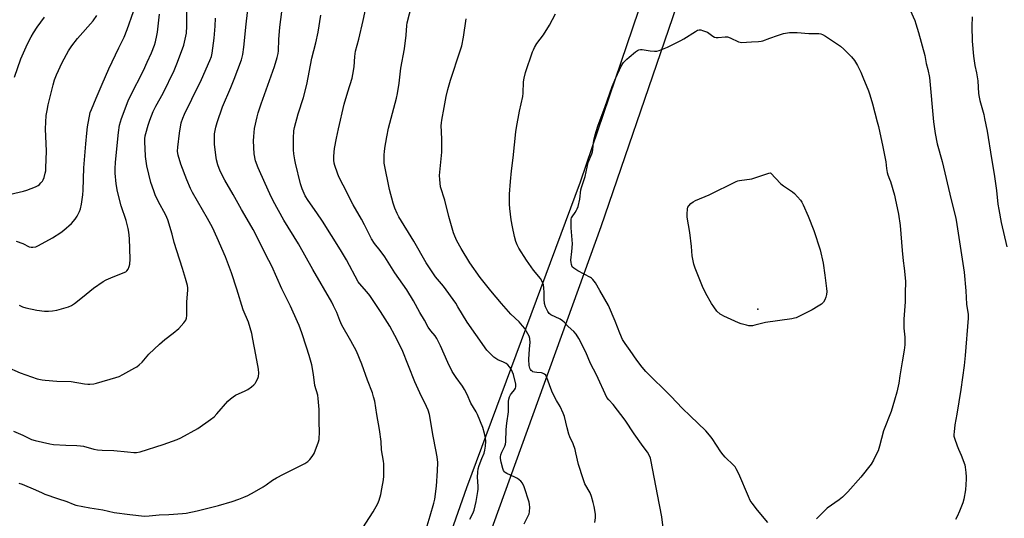
# Model space of a CAD drawing. Units: inches. Extents: x 1249765 to 1255765, y 521454 to 525454.
# Drawn here: x 1251375 to 1251865, y 524125 to 524373 of the extents above; entities that cross this region are included whole.
import ezdxf

# ---------------------------------------------------------------- set-up
doc = ezdxf.new("R2010")
doc.units = ezdxf.units.IN
doc.header["$MEASUREMENT"] = 0
for name, color, linetype in [('ELEV-Spot Elevation', 7, 'Continuous'), ('NTRL-Pasture Land', 2, 'Continuous'), ('Undefined', 1, 'Continuous')]:
    doc.layers.add(name, color=color, linetype=linetype)

msp = doc.modelspace()

# ---------------------------------------------------------------- linework, layer by layer
at = {"layer": 'ELEV-Spot Elevation'}
msp.add_point((1251742.19, 524229.03, 426.36), dxfattribs=at)
at = {"layer": 'NTRL-Pasture Land'}
msp.add_lwpolyline([(1251351.2, 523393.82), (1251433.65, 523624.16), (1251533, 523905.81), (1251610.6, 524122.09), (1251664.15, 524270.1), (1251697.94, 524368.28), (1251747.43, 524513.02), (1251804.31, 524678.09), (1252041.1, 524613.39), (1252235.99, 524572.62)], dxfattribs=at)
msp.add_lwpolyline([(1251338.17, 523404.58), (1251238.98, 523375.25), (1251114.84, 523459.62), (1250953.28, 523565.49), (1250942.29, 523581.89), (1250940.72, 523604.88), (1250942.92, 523629.99), (1251029.27, 523914.9), (1251112.09, 524184.27), (1251200.15, 524476.68), (1251225.36, 524553.31), (1251229.09, 524558.67), (1251399.71, 524503.46), (1251535.12, 524460.61), (1251694.17, 524411.29), (1251653.71, 524292.13), (1251597.15, 524140.1), (1251548.81, 524002.33), (1251491.1, 523833.61), (1251428.9, 523658.02), (1251371.84, 523497.01)], close=True, dxfattribs=at)
at = {"layer": 'Undefined'}
for points, elevation in [([(1251598.85, 524124.53), (1251600.43, 524127.45), (1251601.02, 524129), (1251602.02, 524133.27), (1251602.92, 524138.27), (1251603.05, 524139.44), (1251603.06, 524140.9), (1251602.75, 524145.37), (1251602.83, 524147.9), (1251603.01, 524149.59), (1251603.49, 524151.27), (1251604.93, 524154.7), (1251605.93, 524157.34), (1251606.32, 524158.86), (1251606.65, 524160.86), (1251606.83, 524163.38), (1251606.69, 524165.01), (1251606.21, 524167.14), (1251605.28, 524170.1), (1251602.73, 524176.64), (1251602.03, 524177.9), (1251599.31, 524182.23), (1251597.55, 524186.51), (1251596.3, 524189.01), (1251595.21, 524190.7), (1251592.03, 524194.93), (1251590.15, 524197.92), (1251587.98, 524202.47), (1251584.34, 524210.8), (1251582.55, 524214.37), (1251581.6, 524215.76), (1251579.48, 524218.24), (1251578.17, 524220.06), (1251576.28, 524223.48), (1251573.98, 524227.36), (1251570.8, 524233.15), (1251567.6, 524238.65), (1251561.57, 524247.04), (1251556.54, 524255.05), (1251554.2, 524258.14), (1251551.46, 524261.58), (1251549.93, 524264.01), (1251546.49, 524270.9), (1251544.98, 524273.73), (1251540.89, 524280.92), (1251535.83, 524290.62), (1251533.77, 524294.74), (1251532.99, 524296.59), (1251531.71, 524300.43), (1251531.41, 524301.54), (1251531.2, 524303.01), (1251531.18, 524305.03), (1251531.62, 524308.96), (1251532.51, 524313.97), (1251533.55, 524318.72), (1251536.45, 524330.91), (1251538.16, 524337.15), (1251540.3, 524343.92), (1251540.74, 524345.61), (1251541.36, 524349.52), (1251541.62, 524354.59), (1251542.01, 524357.26), (1251543.61, 524363.33), (1251545.88, 524372.62), (1251548.45, 524385.02)], 416), ([(1251625.94, 524122.23), (1251628.35, 524127.15), (1251628.57, 524128.24), (1251628.66, 524130.5), (1251628.58, 524131.9), (1251628.31, 524133.03), (1251625.87, 524140.59), (1251625.1, 524142.44), (1251624.24, 524143.48), (1251622.53, 524144.84), (1251621.23, 524145.5), (1251617.21, 524147.29), (1251616.48, 524147.72), (1251616.12, 524148.06), (1251615.62, 524148.84), (1251615.26, 524149.8), (1251614.45, 524152.92), (1251614.09, 524154.67), (1251614.06, 524155.61), (1251614.27, 524156.6), (1251614.81, 524157.85), (1251616.36, 524160.84), (1251616.7, 524161.9), (1251616.79, 524163.06), (1251616.89, 524169.07), (1251617.25, 524172.25), (1251618.07, 524177.91), (1251618.14, 524179.24), (1251618.13, 524183.09), (1251618.25, 524184.28), (1251618.61, 524185.37), (1251619.12, 524186.4), (1251619.62, 524187.13), (1251621.17, 524188.95), (1251621.57, 524189.64), (1251621.79, 524190.36), (1251621.81, 524190.89), (1251621.7, 524191.69), (1251620.54, 524196.55), (1251620.13, 524197.61), (1251619.25, 524199.42), (1251618.62, 524200.38), (1251617.84, 524201.25), (1251616.92, 524201.94), (1251615.65, 524202.66), (1251612.76, 524203.86), (1251611.77, 524204.4), (1251610.88, 524205.12), (1251608.98, 524206.87), (1251607.4, 524208.53), (1251601.79, 524216.32), (1251597.54, 524222.49), (1251592.99, 524230.21), (1251591.91, 524231.92), (1251585.71, 524240.42), (1251581.74, 524245.1), (1251577.2, 524252.09), (1251570.95, 524262.85), (1251563.61, 524274.97), (1251562.8, 524276.52), (1251561.64, 524279.19), (1251560.71, 524281.64), (1251558.88, 524288.49), (1251556.34, 524301.64), (1251556.23, 524303.06), (1251556.29, 524305.9), (1251556.37, 524307.31), (1251556.61, 524309.02), (1251557.58, 524314.71), (1251558.44, 524319.01), (1251562.33, 524333.97), (1251562.83, 524336.24), (1251563.66, 524341.37), (1251564.59, 524348.89), (1251566.45, 524358.38), (1251567.22, 524365.21), (1251567.55, 524370.03), (1251567.73, 524371.36), (1251571.1, 524384.33)], 418), ([(1251368.41, 524200.25), (1251375.18, 524197.25), (1251383.65, 524194.42), (1251386.25, 524193.85), (1251387.71, 524193.64), (1251393.53, 524193.26), (1251400.59, 524192.97), (1251407.22, 524191.91), (1251408.85, 524191.73), (1251409.94, 524191.7), (1251411.82, 524191.87), (1251413.21, 524192.16), (1251422.83, 524195.01), (1251424.49, 524195.57), (1251426.3, 524196.44), (1251432.32, 524199.77), (1251433.32, 524200.38), (1251434.44, 524201.26), (1251435.9, 524202.63), (1251439.21, 524206.57), (1251444.45, 524211.58), (1251447.18, 524213.94), (1251451.27, 524217.03), (1251454.17, 524219.39), (1251456.65, 524222.23), (1251457.59, 524223.57), (1251457.99, 524224.53), (1251458.2, 524225.9), (1251458.05, 524232.53), (1251458.63, 524238.61), (1251458.59, 524239.63), (1251458.39, 524240.77), (1251457.52, 524244.18), (1251456.04, 524249.29), (1251453.12, 524258), (1251451.87, 524262.14), (1251450.78, 524266.26), (1251448.66, 524273.37), (1251447.67, 524275.66), (1251443.94, 524282.67), (1251442.44, 524285.86), (1251441.65, 524287.77), (1251440.26, 524292.01), (1251438.28, 524300.26), (1251437.85, 524302.57), (1251437.6, 524304.92), (1251437.37, 524309.02), (1251437.27, 524311.94), (1251437.29, 524313.69), (1251437.47, 524315.13), (1251437.7, 524316.27), (1251438.92, 524320.41), (1251439.72, 524322.9), (1251441.44, 524327.36), (1251442.67, 524329.93), (1251446.29, 524336.48), (1251451.8, 524347.7), (1251453.21, 524350.96), (1251455.98, 524358.38), (1251456.67, 524360.31), (1251457.03, 524361.72), (1251457.91, 524366.29), (1251458.16, 524369.71), (1251458.2, 524380.14)], 406), ([(1251374.59, 524142.53), (1251376.24, 524141.93), (1251382.85, 524139.2), (1251386.18, 524137.58), (1251387.46, 524137.05), (1251393.8, 524134.78), (1251398.4, 524133.33), (1251401.61, 524132), (1251402.95, 524131.58), (1251409.81, 524130.15), (1251416.32, 524129.23), (1251421.95, 524127.94), (1251429.8, 524126.86), (1251437.14, 524126.13), (1251439.41, 524126.2), (1251444.28, 524126.77), (1251449.13, 524126.92), (1251456, 524127.31), (1251457.76, 524127.59), (1251463.31, 524128.73), (1251473.82, 524131.31), (1251480.69, 524133.31), (1251484.06, 524134.48), (1251486.53, 524135.48), (1251488.45, 524136.37), (1251491.84, 524138.14), (1251496.11, 524140.67), (1251497.59, 524141.64), (1251500.76, 524143.94), (1251502.76, 524145.13), (1251506.12, 524146.97), (1251514.9, 524151.23), (1251516.87, 524152.32), (1251518.24, 524153.3), (1251519.3, 524154.24), (1251520.52, 524155.75), (1251521.4, 524157.17), (1251523.57, 524163.05), (1251523.87, 524164.17), (1251524.02, 524165.25), (1251524.12, 524167.21), (1251523.98, 524173.58), (1251523.99, 524177.33), (1251523.9, 524179.07), (1251523.5, 524184.58), (1251523.28, 524186.3), (1251521.82, 524190.99), (1251521.07, 524196.56), (1251520.23, 524201.23), (1251519, 524205.91), (1251517.7, 524210.13), (1251515.26, 524217.26), (1251513.98, 524220.82), (1251513.23, 524222.63), (1251509.64, 524230.56), (1251505.33, 524239.16), (1251500.33, 524250.32), (1251498.97, 524253.17), (1251491.14, 524268.53), (1251488.21, 524273.7), (1251485.34, 524278.55), (1251481.16, 524286.02), (1251476.96, 524293.13), (1251474.66, 524297.62), (1251473.49, 524300.76), (1251472.86, 524303.26), (1251472.48, 524305.53), (1251471.94, 524310.96), (1251471.89, 524314.43), (1251471.96, 524316.16), (1251472.56, 524319.55), (1251473.13, 524321.81), (1251475.79, 524329.62), (1251479.95, 524339.24), (1251481.6, 524343.3), (1251485.29, 524353.02), (1251486.02, 524355.55), (1251486.53, 524359.36), (1251487.64, 524370.79), (1251488.96, 524382.38)], 410), ([(1251367.66, 524285.49), (1251376.87, 524287.73), (1251378.56, 524288.22), (1251382.86, 524289.86), (1251384.12, 524290.5), (1251384.77, 524291.03), (1251385.55, 524291.83), (1251386.28, 524292.69), (1251386.74, 524293.38), (1251387.15, 524294.43), (1251387.72, 524296.66), (1251387.93, 524297.78), (1251388.05, 524299.27), (1251388.29, 524307.51), (1251387.89, 524318.69), (1251388.21, 524325.22), (1251388.59, 524327.74), (1251389.21, 524330.61), (1251391.56, 524340.53), (1251392.3, 524343.06), (1251393.25, 524345.53), (1251396.11, 524351.59), (1251399.21, 524357.4), (1251400.94, 524359.99), (1251403.69, 524363.6), (1251411.47, 524372.45), (1251413.36, 524375.02)], 400), ([(1251371.96, 524168.31), (1251376.53, 524166.35), (1251380.81, 524164.25), (1251382.71, 524163.6), (1251389.93, 524162.08), (1251391.87, 524161.76), (1251397.97, 524161.37), (1251403.34, 524161.25), (1251405.31, 524161.09), (1251406.69, 524160.8), (1251411.93, 524159.38), (1251413.64, 524159.11), (1251415.96, 524158.94), (1251421.78, 524158.7), (1251428.53, 524157.96), (1251431.69, 524157.72), (1251433.1, 524157.73), (1251434.91, 524158.04), (1251446.28, 524161.69), (1251453.28, 524164.17), (1251455.13, 524165.07), (1251463.63, 524169.71), (1251469.92, 524174.05), (1251471.67, 524175.42), (1251473.04, 524176.86), (1251478.5, 524183.21), (1251479.76, 524184.42), (1251481.13, 524185.41), (1251482.33, 524186.16), (1251487.14, 524188.33), (1251488.42, 524189.04), (1251490.34, 524190.42), (1251491.48, 524191.35), (1251492.06, 524191.98), (1251492.5, 524192.68), (1251493.38, 524194.44), (1251493.75, 524195.48), (1251493.9, 524197.12), (1251493.82, 524199.08), (1251492.52, 524206.35), (1251491, 524214.09), (1251490.37, 524216.87), (1251488.8, 524222.46), (1251486.17, 524228.67), (1251483.05, 524238.99), (1251480.41, 524247.11), (1251477.43, 524255.01), (1251473.26, 524264.54), (1251470.84, 524269.64), (1251468.41, 524274.11), (1251460.89, 524287.07), (1251459.87, 524289.04), (1251458.06, 524293.25), (1251455.13, 524301.14), (1251453.78, 524305.5), (1251453.62, 524306.36), (1251453.53, 524307.55), (1251453.66, 524309.57), (1251454.4, 524316.49), (1251455.38, 524321.57), (1251456.06, 524323.95), (1251456.89, 524325.95), (1251460.69, 524333.45), (1251465.43, 524343.2), (1251469.59, 524352.63), (1251470.37, 524354.72), (1251470.78, 524356.28), (1251471.68, 524363.76), (1251472.19, 524369.65), (1251472.37, 524373.77)], 408), ([(1251372.36, 524344.29), (1251375.56, 524353.47), (1251378.21, 524359.41), (1251379.88, 524362.92), (1251380.68, 524364.47), (1251381.9, 524366.47), (1251383.7, 524369.19), (1251387.41, 524374.25)], 398), ([(1251373.25, 524262.83), (1251376.49, 524261.63), (1251379.7, 524260.06), (1251380.67, 524259.8), (1251381.46, 524259.78), (1251383.03, 524260.06), (1251384.37, 524260.63), (1251391.26, 524264.52), (1251395.52, 524267.1), (1251396.92, 524268.23), (1251400.75, 524271.59), (1251402.66, 524273.78), (1251403.58, 524275.24), (1251404.73, 524277.54), (1251405.23, 524278.88), (1251405.67, 524281.19), (1251406.39, 524285.86), (1251406.54, 524288.22), (1251406.96, 524299.26), (1251407.96, 524311.14), (1251408.34, 524316.58), (1251408.71, 524319.62), (1251410.08, 524326.71), (1251410.66, 524328.36), (1251413.11, 524333.97), (1251415.96, 524340.8), (1251419.41, 524348.53), (1251424.22, 524359.01), (1251426.33, 524363), (1251426.91, 524364.28), (1251428.37, 524368.08), (1251431.53, 524377.06)], 402), ([(1251374.79, 524230.92), (1251376.4, 524230.18), (1251378.09, 524229.71), (1251383.53, 524228.47), (1251387.31, 524228.06), (1251389.35, 524227.94), (1251391.39, 524228.1), (1251393.41, 524228.42), (1251399.31, 524230.18), (1251400.81, 524230.89), (1251402.24, 524231.8), (1251406.24, 524234.92), (1251411.73, 524239.45), (1251416.43, 524242.75), (1251417.95, 524243.56), (1251420.31, 524244.65), (1251427.26, 524247.33), (1251427.77, 524247.61), (1251428.32, 524248.05), (1251428.93, 524248.89), (1251429.48, 524250.23), (1251429.8, 524251.35), (1251430, 524253.88), (1251429.62, 524264.19), (1251429.3, 524267.35), (1251429, 524269.08), (1251427.92, 524273.09), (1251425.52, 524280.36), (1251423.62, 524287.57), (1251422.94, 524291.35), (1251422.53, 524296.54), (1251422.42, 524298.85), (1251422.58, 524302.12), (1251424.06, 524316.89), (1251424.7, 524320.5), (1251425.59, 524323.82), (1251428.95, 524332.63), (1251430.05, 524335), (1251436.49, 524347.63), (1251438.45, 524351.74), (1251440.52, 524356.53), (1251441.98, 524360.33), (1251442.52, 524361.99), (1251443.27, 524365.08), (1251443.55, 524366.82), (1251444.57, 524375.61)], 404), ([(1251543.9, 524117.45), (1251550.88, 524128.27), (1251553.14, 524132.33), (1251553.79, 524133.97), (1251554.64, 524136.84), (1251555.19, 524139.7), (1251555.86, 524144.1), (1251556.09, 524145.86), (1251556.17, 524147.04), (1251556.06, 524152.03), (1251555.92, 524153.48), (1251554.93, 524158.96), (1251554.71, 524163.25), (1251553.94, 524169.17), (1251552.61, 524176.63), (1251551.58, 524183.17), (1251551, 524185.45), (1251550.41, 524187.42), (1251548.03, 524193.65), (1251545.16, 524201.66), (1251542.47, 524208.14), (1251539.65, 524213.2), (1251535.16, 524220.98), (1251534.15, 524223.33), (1251532.69, 524227.26), (1251531.1, 524230.68), (1251530.16, 524232.49), (1251520.77, 524248.64), (1251513.72, 524261.45), (1251506.34, 524273.3), (1251501.03, 524282.88), (1251499.36, 524286.4), (1251497.11, 524291.54), (1251493.53, 524299.21), (1251492.26, 524302.71), (1251491.55, 524306.3), (1251491.31, 524312.64), (1251491.39, 524314.92), (1251491.83, 524318.86), (1251493.05, 524324.61), (1251493.6, 524326.58), (1251495.02, 524331.03), (1251501.71, 524349.68), (1251503.06, 524354.21), (1251503.52, 524356.16), (1251503.68, 524357.52), (1251503.94, 524363.01), (1251504.39, 524369.25), (1251505.35, 524376.92)], 412), ([(1251577.73, 524121.27), (1251579.08, 524126.17), (1251581, 524132.5), (1251581.46, 524134.51), (1251582.31, 524140.92), (1251582.86, 524148.66), (1251583.01, 524152.79), (1251582.7, 524155.54), (1251581.92, 524159.1), (1251580.66, 524165.78), (1251578.78, 524176.61), (1251578.19, 524178.81), (1251577.39, 524180.64), (1251574.08, 524187.32), (1251571.56, 524192.79), (1251565.3, 524208.81), (1251561.65, 524215.86), (1251559.06, 524220.5), (1251554.53, 524227.85), (1251549.12, 524235.73), (1251547.71, 524237.55), (1251544, 524241.74), (1251543.33, 524242.65), (1251537.55, 524253.57), (1251534.58, 524258.56), (1251525.67, 524272.76), (1251522.84, 524276.83), (1251518.42, 524282.95), (1251516.94, 524285.39), (1251515.49, 524288.88), (1251514.67, 524291.37), (1251512.1, 524301.56), (1251511.76, 524303.25), (1251511.35, 524306.19), (1251511.2, 524308.24), (1251511.22, 524314.07), (1251511.42, 524317.65), (1251511.65, 524319.39), (1251513.5, 524326.11), (1251516.07, 524334.31), (1251517.73, 524340.71), (1251520.33, 524353.75), (1251522.26, 524361.39), (1251523.43, 524366.74), (1251524.71, 524375.25)], 414), ([(1251695.21, 524118.93), (1251694.42, 524125.77), (1251692.19, 524136.78), (1251689.09, 524153.19), (1251688.69, 524154.84), (1251688.19, 524156.13), (1251687.24, 524157.83), (1251685.11, 524160.64), (1251680.56, 524166.92), (1251676.2, 524173.85), (1251670.21, 524181.56), (1251668.08, 524183.83), (1251667.09, 524185.14), (1251661.93, 524196.33), (1251658.92, 524201.93), (1251656.56, 524207.61), (1251653.06, 524214.36), (1251651.8, 524216.48), (1251650.59, 524217.95), (1251647.78, 524220.36), (1251645.84, 524222.46), (1251645.05, 524223.2), (1251643.73, 524224.03), (1251639.18, 524226.2), (1251638.31, 524226.9), (1251637.64, 524227.79), (1251636.56, 524230.12), (1251636.07, 524231.75), (1251635.84, 524233.99), (1251635.85, 524237.36), (1251635.69, 524239.65), (1251635.47, 524241.06), (1251634.86, 524242.7), (1251633.98, 524244.24), (1251630.61, 524248.41), (1251627.01, 524253.29), (1251623.23, 524259.38), (1251622.46, 524260.95), (1251621.79, 524262.56), (1251621.09, 524265.05), (1251620.08, 524269.96), (1251619.5, 524273.45), (1251618.75, 524279.13), (1251618.61, 524281.17), (1251618.6, 524286.18), (1251619.04, 524292.5), (1251619.54, 524297.74), (1251620.36, 524304.23), (1251621.81, 524317.22), (1251622.1, 524319.26), (1251623.57, 524327.44), (1251625.19, 524334.75), (1251625.36, 524336.33), (1251625.58, 524341.97), (1251625.95, 524343.91), (1251626.62, 524346.66), (1251630.12, 524356.93), (1251630.54, 524358), (1251631.06, 524359.04), (1251632.25, 524361.05), (1251635.56, 524365.38), (1251638.52, 524370.2), (1251641.51, 524375.84)], 422), ([(1251817.86, 524377.73), (1251820.17, 524372.51), (1251820.77, 524370.86), (1251822.07, 524366.64), (1251825.16, 524355.09), (1251825.77, 524351.19), (1251826.72, 524348.1), (1251827.51, 524344.12), (1251829.47, 524322.23), (1251830.25, 524316.3), (1251831.33, 524311.26), (1251833.73, 524302.44), (1251838.23, 524283.31), (1251840.62, 524274.32), (1251841.18, 524271.11), (1251844.7, 524247.44), (1251845.62, 524238.09), (1251845.98, 524231.47), (1251846.75, 524226.28), (1251846.73, 524224.48), (1251845.28, 524206), (1251844.73, 524201.03), (1251843.07, 524189.09), (1251841.1, 524176.72), (1251840.12, 524171.52), (1251839.7, 524168.05), (1251839.59, 524166.61), (1251839.66, 524165.76), (1251839.87, 524164.91), (1251841.23, 524161.01), (1251841.87, 524159.37), (1251843.32, 524156.35), (1251845.04, 524151.5), (1251845.26, 524150.35), (1251845.55, 524147.7), (1251845.73, 524145.62), (1251845.74, 524144.45), (1251845.45, 524139.16), (1251844.55, 524134.47), (1251844.13, 524132.73), (1251842.51, 524128.61), (1251841.28, 524125.9), (1251840.39, 524124.34)], 422), ([(1251848.71, 524374.37), (1251848.57, 524369.71), (1251848.78, 524362.2), (1251849.32, 524354.75), (1251850.11, 524350.14), (1251850.92, 524346.57), (1251851.25, 524344.57), (1251851.5, 524342.54), (1251851.95, 524336.2), (1251852.14, 524334.48), (1251852.57, 524332.7), (1251854.49, 524325.87), (1251854.94, 524323.86), (1251856.13, 524317.5), (1251858.33, 524303.89), (1251859.67, 524296.14), (1251860.84, 524288.04), (1251861.53, 524281.14), (1251861.94, 524278.53), (1251863.09, 524272.17), (1251866.02, 524259.95)], 420), ([(1251661.09, 524122.97), (1251661.37, 524125.3), (1251661.37, 524127.05), (1251660.75, 524130.79), (1251660.3, 524132.78), (1251659.39, 524135.86), (1251658.66, 524137.73), (1251656.16, 524142.09), (1251655.17, 524144.67), (1251652.91, 524151.75), (1251651.67, 524157.57), (1251651.22, 524159.28), (1251650.3, 524162.06), (1251648.69, 524165.48), (1251648.19, 524166.86), (1251647.29, 524170), (1251645.95, 524175.66), (1251645.35, 524177.32), (1251643.77, 524180.54), (1251641.98, 524183.65), (1251640.03, 524187.44), (1251639.18, 524189.56), (1251637.23, 524194.96), (1251636.61, 524196.19), (1251636.07, 524196.69), (1251635.07, 524197.14), (1251634.51, 524197.25), (1251632.19, 524197.44), (1251631.07, 524197.64), (1251630.28, 524197.87), (1251629.82, 524198.11), (1251629.43, 524198.47), (1251629.1, 524198.92), (1251628.72, 524199.67), (1251628.4, 524201.04), (1251628.18, 524203.92), (1251628.31, 524206.83), (1251628.77, 524211.11), (1251628.83, 524212.28), (1251628.74, 524214.35), (1251628.39, 524215.53), (1251627.7, 524216.8), (1251626.16, 524219.3), (1251625.14, 524220.73), (1251623.34, 524222.7), (1251619.22, 524226.51), (1251614.58, 524231.73), (1251609.35, 524238.07), (1251604.07, 524244.79), (1251598.93, 524252.04), (1251594.61, 524259.1), (1251592.45, 524262.91), (1251591.34, 524265.31), (1251590.69, 524266.95), (1251588.38, 524275.07), (1251586.39, 524283.17), (1251584.36, 524289.87), (1251583.96, 524293.41), (1251583.87, 524295.48), (1251584.9, 524307.07), (1251585.01, 524313.26), (1251584.76, 524317.28), (1251584.69, 524320.21), (1251584.73, 524321.67), (1251584.92, 524323.05), (1251586.18, 524329.26), (1251587.08, 524334.78), (1251587.92, 524338.31), (1251589.25, 524342.85), (1251594.14, 524357.44), (1251594.86, 524359.96), (1251595.73, 524364.19), (1251596.99, 524373.41)], 420), ([(1251747.11, 524122.84), (1251741.93, 524129.02), (1251739.29, 524132.47), (1251738.32, 524133.9), (1251737.44, 524135.78), (1251732.75, 524147.11), (1251731.42, 524149.62), (1251730.77, 524150.53), (1251730.02, 524151.36), (1251725.83, 524155.45), (1251724.84, 524156.51), (1251723.79, 524157.97), (1251719.42, 524164.65), (1251718.15, 524166.29), (1251716.22, 524168.56), (1251708.43, 524175.89), (1251704.72, 524179.63), (1251698.87, 524185.79), (1251686.49, 524197.98), (1251684.58, 524200.18), (1251681.88, 524203.62), (1251678.7, 524208.4), (1251676.12, 524211.85), (1251674.82, 524213.83), (1251673.45, 524217.09), (1251671.22, 524223.06), (1251667.79, 524230.88), (1251663.61, 524238.33), (1251661.31, 524242.13), (1251660.05, 524243.77), (1251659.44, 524244.39), (1251658.96, 524244.73), (1251652.6, 524248.04), (1251650.6, 524249.33), (1251649.8, 524250.12), (1251649.41, 524251.14), (1251649.22, 524252.26), (1251649.19, 524253.38), (1251649.65, 524257.74), (1251649.88, 524261.51), (1251649.8, 524263.49), (1251649.27, 524269.43), (1251649.22, 524272.64), (1251649.32, 524273.78), (1251649.5, 524274.42), (1251649.76, 524274.93), (1251651.3, 524277.08), (1251651.99, 524278.2), (1251652.34, 524278.91), (1251652.71, 524279.99), (1251653.57, 524283.62), (1251654.15, 524288.33), (1251654.34, 524289.45), (1251656.2, 524294.95), (1251657.81, 524301.92), (1251659.51, 524306.19), (1251659.88, 524307.31), (1251660.07, 524308.4), (1251660.36, 524311.63), (1251660.57, 524313.05), (1251661.24, 524315.72), (1251662.49, 524319.95), (1251666.23, 524329.77), (1251669.6, 524339.77), (1251671.43, 524344.06), (1251674.11, 524349.82), (1251675.32, 524351.65), (1251676.94, 524353.33), (1251678.05, 524354.3), (1251681.31, 524356.89), (1251682.26, 524357.57), (1251683.02, 524357.94), (1251683.8, 524358.12), (1251684.64, 524358.1), (1251688.62, 524357.46), (1251690.68, 524357.3), (1251691.86, 524357.33), (1251692.97, 524357.59), (1251697.25, 524359.34), (1251703.82, 524362.62), (1251705.35, 524363.49), (1251711.1, 524367.1), (1251712.12, 524367.66), (1251712.91, 524367.91), (1251713.73, 524367.86), (1251714.57, 524367.65), (1251717.07, 524366.74), (1251717.78, 524366.3), (1251719.73, 524364.74), (1251720.65, 524364.26), (1251721.4, 524364.12), (1251722.43, 524364.08), (1251725.89, 524364.49), (1251727, 524364.42), (1251728.33, 524363.94), (1251732.54, 524361.97), (1251733.37, 524361.72), (1251733.94, 524361.65), (1251738.99, 524361.96), (1251742.39, 524362.03), (1251743.8, 524362.19), (1251744.61, 524362.43), (1251748.08, 524363.8), (1251751.9, 524365.16), (1251754.87, 524366.03), (1251757.94, 524366.61), (1251761.76, 524366.59), (1251767.41, 524366.13), (1251772.4, 524366.03), (1251773.51, 524365.83), (1251774.31, 524365.59), (1251775.86, 524364.78), (1251783.23, 524359.85), (1251784.97, 524358.25), (1251788.75, 524354.51), (1251790.13, 524352.65), (1251791.69, 524350.21), (1251793.36, 524346.79), (1251794.4, 524344.35), (1251797.16, 524337.51), (1251797.87, 524335.58), (1251799.19, 524331.06), (1251801.54, 524322.2), (1251802.1, 524319.91), (1251804.3, 524309.7), (1251805.72, 524302.2), (1251806.07, 524298.87), (1251806.45, 524296.87), (1251806.79, 524295.77), (1251807.68, 524293.65), (1251808.06, 524292.54), (1251810.09, 524285.76), (1251810.49, 524284.04), (1251812.03, 524276.19), (1251812.88, 524270.61), (1251813.84, 524258.13), (1251814.39, 524252.96), (1251814.94, 524249.36), (1251815.64, 524242.96), (1251815.63, 524241.53), (1251815.36, 524238.07), (1251815.42, 524232.64), (1251814.66, 524223.95), (1251814.72, 524219.46), (1251815.19, 524215.08), (1251815.29, 524211.33), (1251814.96, 524208.67), (1251813.99, 524202.75), (1251812.73, 524195.85), (1251812.19, 524192.18), (1251811.26, 524187.79), (1251810.1, 524183.67), (1251808.39, 524178.07), (1251804.58, 524168.51), (1251802.58, 524160.83), (1251801.9, 524158.6), (1251801.2, 524157.02), (1251799.62, 524153.93), (1251798.45, 524151.93), (1251793.37, 524145.44), (1251786.84, 524138.14), (1251784.2, 524135.43), (1251782.66, 524134.16), (1251776.69, 524130), (1251771.26, 524124.71)], 424)]:
    msp.add_lwpolyline(points, dxfattribs=dict(at, elevation=elevation))
at = {"layer": 'Undefined', "elevation": 426}
msp.add_lwpolyline([(1251738.47, 524220.71), (1251737.66, 524220.76), (1251736.56, 524220.99), (1251733.81, 524221.73), (1251732.46, 524222.18), (1251725.17, 524225.56), (1251724.12, 524226.11), (1251723.42, 524226.57), (1251721.78, 524228.01), (1251720.17, 524230.11), (1251719.04, 524231.85), (1251716.21, 524236.79), (1251714.57, 524240.24), (1251711.02, 524249.4), (1251710.34, 524251.35), (1251709.73, 524253.83), (1251709.45, 524255.52), (1251709.08, 524260.19), (1251708.37, 524267.17), (1251707.05, 524274.74), (1251707.01, 524276.21), (1251707.19, 524278.85), (1251707.36, 524279.69), (1251707.75, 524280.42), (1251708.73, 524281.47), (1251709.88, 524282.35), (1251711.19, 524282.98), (1251717.92, 524285.84), (1251731.37, 524292.46), (1251732.19, 524292.77), (1251733.02, 524292.96), (1251739.11, 524293.86), (1251746.13, 524296.19), (1251747.55, 524296.59), (1251748.36, 524296.71), (1251753.58, 524291.36), (1251754.91, 524290.34), (1251759.3, 524287.42), (1251760.42, 524286.48), (1251763.38, 524283.12), (1251764.02, 524282.14), (1251764.66, 524280.82), (1251767.18, 524275.21), (1251770.03, 524268.19), (1251773.05, 524258.56), (1251774.56, 524251.92), (1251775.51, 524245.96), (1251776.34, 524239.2), (1251776.37, 524237.77), (1251776.27, 524236.32), (1251775.98, 524234.95), (1251775.52, 524233.66), (1251774.77, 524232.52), (1251773.78, 524231.55), (1251772.1, 524230.44), (1251769.14, 524228.65), (1251761.26, 524224.76), (1251760.44, 524224.49), (1251758.98, 524224.21), (1251745.97, 524222.42), (1251740.62, 524220.95), (1251739.54, 524220.78)], close=True, dxfattribs=at)

doc.saveas('drawing.dxf')
